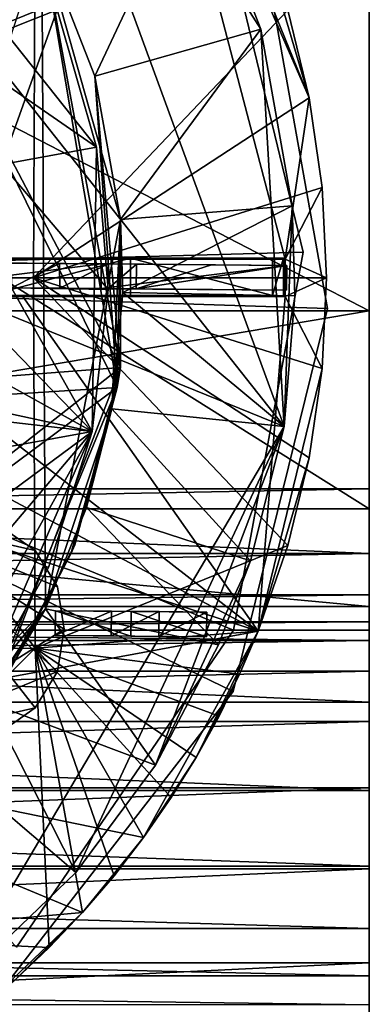
# Model space of a CAD drawing. Units: inches. Extents: x -2.5 to 2.5, y -5.2 to 5.2.
# Drawn here: x 1.7 to 2.5, y 1.2 to 3.5 of the extents above; entities that cross this region are included whole.
import ezdxf

# ---------------------------------------------------------------- set-up
doc = ezdxf.new("R2010")
doc.units = ezdxf.units.IN
doc.layers.get('0').update_dxf_attribs({"true_color": 0xc2ced6})

msp = doc.modelspace()

# ---------------------------------------------------------------- linework, layer by layer
for points in [[(0.3008, 5.0853), (-1.645, 4.1529), (2.3068, 2.5486), (0.3008, 5.0853)], [(0.3008, 5.0853), (2.3068, 2.5486), (1.5666, 4.5651), (0.3008, 5.0853)], [(1.8476, 2.5372), (-0.1645, 4.6143), (-1.0623, 4.1526), (1.8476, 2.5372)], [(1.8584, 3.2156), (0.8386, 4.4994), (-0.1645, 4.6143), (1.8584, 3.2156)], [(-0.1645, 4.6143), (1.8476, 2.5372), (1.8584, 3.2156), (-0.1645, 4.6143)], [(2.0944, 3.8956), (1.5666, 4.5651), (2.2506, 3.4967), (2.0944, 3.8956)], [(2.3068, 2.5486), (2.2506, 3.4967), (1.5666, 4.5651), (2.3068, 2.5486)], [(1.7647, 3.5434), (0.8386, 4.4994), (1.8584, 3.2156), (1.7647, 3.5434)], [(-1.5594, 2.422), (0.9752, 4.4785), (1.9157, 2.6898), (-1.5594, 2.422)], [(1.7279, 3.7088), (1.9157, 2.6898), (0.9752, 4.4785), (1.7279, 3.7088)], [(1.9077, 2.642), (1.0173, 4.4574), (-1.5594, 2.422), (1.9077, 2.642)], [(1.7279, 3.7088), (1.0173, 4.4574), (1.9077, 2.642), (1.7279, 3.7088)], [(2.3088, 2.9481), (0.5906, 2.9481), (1.9709, 4.2389), (2.3088, 2.9481)], [(2.3088, 2.9481), (1.9709, 4.2389), (2.3663, 3.333), (2.3088, 2.9481)], [(1.9709, 4.2389), (2.0367, 4.144), (2.3663, 3.333), (1.9709, 4.2389)], [(2.5098, 2.8248), (2.5098, 4.1886), (2.5098, 4.124), (2.5098, 2.8248)], [(2.5098, 2.8248), (2.5098, 3.9272), (2.5098, 4.1886), (2.5098, 2.8248)], [(2.5098, 4.1886), (2.5098, 4.1886), (2.5098, 2.8248), (2.5098, 4.1886)], [(1.5005, 1.1877), (2.3068, 2.5486), (-1.645, 4.1529), (1.5005, 1.1877)], [(1.8476, 2.5372), (-1.0623, 4.1526), (-1.5912, 2.9312), (1.8476, 2.5372)], [(2.0367, 4.144), (2.2443, 3.7468), (2.3663, 3.333), (2.0367, 4.144)], [(2.5098, 2.8248), (-0.0005, 4.124), (-2.5108, 2.8248), (2.5098, 2.8248)], [(-0.0005, 4.124), (2.5098, 2.8248), (2.5098, 4.124), (-0.0005, 4.124)], [(-0.0005, 3.9272), (2.5098, 3.9272), (2.5098, 2.3524), (-0.0005, 3.9272)], [(2.5098, 2.3524), (-0.0005, 2.3524), (-0.0005, 3.9272), (2.5098, 2.3524)], [(2.5098, 3.9272), (2.5098, 2.8248), (2.5098, 2.3524), (2.5098, 3.9272)], [(1.8546, 3.3851), (1.7279, 3.7088), (2.0944, 3.8956), (1.8546, 3.3851)], [(2.0944, 3.8956), (2.2506, 3.4967), (1.8546, 3.3851), (2.0944, 3.8956)], [(0.1476, 2.9035), (2.1362, 3.8557), (2.3515, 2.9645), (0.1476, 2.9035)], [(0.1476, 2.9035), (2.3515, 2.9645), (2.1362, 3.8557), (0.1476, 2.9035)], [(2.3515, 2.9645), (2.1362, 3.8557), (2.1362, 3.8557), (2.3515, 2.9645)], [(2.1362, 3.8557), (2.3515, 2.9645), (2.3515, 2.9645), (2.1362, 3.8557)], [(1.6088, 3.8466), (1.7647, 3.5434), (1.551, 3.4589), (1.6088, 3.8466)], [(1.04, 2.9036), (1.7081, 2.9036), (1.7119, 3.7875), (1.04, 2.9036)], [(2.3153, 3.5426), (1.7119, 3.7875), (1.7081, 2.9036), (2.3153, 3.5426)], [(0.1476, 2.9035), (2.2443, 3.7572), (2.4102, 2.8306), (0.1476, 2.9035)], [(0.1476, 2.9035), (2.4102, 2.8306), (2.2443, 3.7572), (0.1476, 2.9035)], [(2.4102, 2.8306), (2.2443, 3.7572), (2.2443, 3.7572), (2.4102, 2.8306)], [(2.2443, 3.7572), (2.4102, 2.8306), (2.4102, 2.8306), (2.2443, 3.7572)], [(2.3153, 3.5426), (2.3663, 3.333), (2.2443, 3.7468), (2.3153, 3.5426)], [(1.7368, 2.1134), (0.9529, 1.3233), (1.7279, 3.7088), (1.7368, 2.1134)], [(1.9158, 3.0428), (1.7279, 3.7088), (1.8546, 3.3851), (1.9158, 3.0428)], [(1.7368, 2.1134), (1.7279, 3.7088), (1.9158, 3.0428), (1.7368, 2.1134)], [(1.8546, 3.3851), (1.7279, 3.7088), (1.9077, 2.642), (1.8546, 3.3851)], [(1.8546, 3.3851), (1.7279, 3.7088), (1.7279, 3.7088), (1.8546, 3.3851)], [(1.7279, 3.7088), (1.8546, 3.3851), (1.8546, 3.3851), (1.7279, 3.7088)], [(1.8546, 3.3851), (1.9157, 2.6898), (1.7279, 3.7088), (1.8546, 3.3851)], [(1.6324, 3.1744), (1.551, 3.4589), (1.7647, 3.5434), (1.6324, 3.1744)], [(1.7647, 3.5434), (1.8584, 3.2156), (1.6324, 3.1744), (1.7647, 3.5434)], [(2.3663, 3.333), (2.3153, 3.5426), (1.7081, 2.9036), (2.3663, 3.333)], [(2.3663, 3.333), (2.3153, 3.5426), (2.3153, 3.5426), (2.3663, 3.333)], [(2.3153, 3.5426), (2.3663, 3.333), (2.3663, 3.333), (2.3153, 3.5426)], [(1.9158, 3.0428), (1.8546, 3.3851), (2.2506, 3.4967), (1.9158, 3.0428)], [(2.2506, 3.4967), (2.3259, 3.0751), (1.9158, 3.0428), (2.2506, 3.4967)], [(2.2506, 3.4967), (2.3068, 2.5486), (2.3259, 3.0751), (2.2506, 3.4967)], [(1.8546, 3.3851), (1.9077, 2.642), (1.9158, 3.0428), (1.8546, 3.3851)], [(1.9158, 3.0428), (1.8546, 3.3851), (1.8546, 3.3851), (1.9158, 3.0428)], [(1.8546, 3.3851), (1.9158, 3.0428), (1.9158, 3.0428), (1.8546, 3.3851)], [(1.8546, 3.3851), (1.9158, 3.0428), (1.9157, 2.6898), (1.8546, 3.3851)], [(1.7081, 2.9036), (2.3971, 3.1195), (2.3663, 3.333), (1.7081, 2.9036)], [(2.3971, 3.1195), (2.3088, 2.9481), (2.3663, 3.333), (2.3971, 3.1195)], [(2.3971, 3.1195), (2.3663, 3.333), (2.3663, 3.333), (2.3971, 3.1195)], [(2.3663, 3.333), (2.3971, 3.1195), (2.3971, 3.1195), (2.3663, 3.333)], [(1.6324, 3.1744), (1.8584, 3.2156), (1.8865, 2.8759), (1.6324, 3.1744)], [(1.8584, 3.2156), (1.8476, 2.5372), (1.8865, 2.8759), (1.8584, 3.2156)], [(1.8865, 2.8759), (1.6555, 2.8798), (1.6324, 3.1744), (1.8865, 2.8759)], [(1.7081, 2.9036), (2.4075, 2.9035), (2.3971, 3.1195), (1.7081, 2.9036)], [(2.4075, 2.9035), (2.3088, 2.9481), (2.3971, 3.1195), (2.4075, 2.9035)], [(2.4075, 2.9035), (2.3971, 3.1195), (2.3971, 3.1195), (2.4075, 2.9035)], [(2.3971, 3.1195), (2.4075, 2.9035), (2.4075, 2.9035), (2.3971, 3.1195)], [(1.9211, 2.8688), (1.9158, 3.0428), (2.3259, 3.0751), (1.9211, 2.8688)], [(2.3259, 3.0751), (2.3323, 2.8607), (1.9211, 2.8688), (2.3259, 3.0751)], [(2.3323, 2.8607), (2.3259, 3.0751), (2.3068, 2.5486), (2.3323, 2.8607)], [(1.8953, 2.591), (1.7368, 2.1134), (1.9158, 3.0428), (1.8953, 2.591)], [(1.8953, 2.591), (1.9158, 3.0428), (1.9211, 2.8688), (1.8953, 2.591)], [(1.9158, 3.0428), (1.9077, 2.642), (1.9157, 2.6898), (1.9158, 3.0428)], [(1.9157, 2.6898), (1.9158, 3.0428), (1.9158, 3.0428), (1.9157, 2.6898)], [(0.1476, 2.9035), (2.3515, 2.9645), (2.1858, 2.0629), (0.1476, 2.9035)], [(0.1476, 2.9035), (2.1858, 2.0629), (2.3515, 2.9645), (0.1476, 2.9035)], [(2.1858, 2.0629), (2.3515, 2.9645), (2.3515, 2.9645), (2.1858, 2.0629)], [(2.3515, 2.9645), (2.1858, 2.0629), (2.1858, 2.0629), (2.3515, 2.9645)], [(0.5906, 2.9481), (2.3088, 2.9481), (1.5997, 2.951), (0.5906, 2.9481)], [(1.7703, 2.9378), (1.4266, 2.9408), (1.6543, 2.9388), (1.7703, 2.9378)], [(1.8697, 2.9369), (1.4266, 2.9408), (1.4266, 2.9408), (1.8697, 2.9369)], [(1.8697, 2.9369), (1.4266, 2.9408), (1.7703, 2.9378), (1.8697, 2.9369)], [(1.427, 2.8817), (1.4266, 2.9408), (1.8697, 2.9369), (1.427, 2.8817)], [(1.5997, 2.8617), (1.5997, 2.951), (1.9393, 2.9507), (1.5997, 2.8617)], [(1.5997, 2.951), (2.3067, 2.9492), (1.9393, 2.9507), (1.5997, 2.951)], [(2.3088, 2.9481), (2.3067, 2.9492), (1.5997, 2.951), (2.3088, 2.9481)], [(1.9393, 2.9507), (1.9393, 2.8614), (1.5997, 2.8617), (1.9393, 2.9507)], [(1.7703, 2.9378), (1.6543, 2.9388), (1.6555, 2.8798), (1.7703, 2.9378)], [(1.6555, 2.8798), (1.7706, 2.8787), (1.7703, 2.9378), (1.6555, 2.8798)], [(1.8697, 2.9369), (1.7703, 2.9378), (2.3128, 2.9331), (1.8697, 2.9369)], [(1.8864, 2.9368), (2.3128, 2.9331), (1.7703, 2.9378), (1.8864, 2.9368)], [(1.8864, 2.9368), (1.7703, 2.9378), (1.7706, 2.8787), (1.8864, 2.9368)], [(2.279, 2.8612), (1.9393, 2.8614), (1.9393, 2.9507), (2.279, 2.8612)], [(1.9393, 2.9507), (2.279, 2.9505), (2.279, 2.8612), (1.9393, 2.9507)], [(2.3046, 2.9502), (2.279, 2.9505), (1.9393, 2.9507), (2.3046, 2.9502)], [(1.9393, 2.9507), (2.3067, 2.9492), (2.3046, 2.9502), (1.9393, 2.9507)], [(2.279, 2.8612), (2.279, 2.9505), (2.3046, 2.9502), (2.279, 2.8612)], [(2.3046, 2.9502), (2.3046, 2.8609), (2.279, 2.8612), (2.3046, 2.9502)], [(2.3046, 2.8609), (2.3046, 2.9502), (2.3067, 2.9492), (2.3046, 2.8609)], [(2.3067, 2.9492), (2.306, 2.8602), (2.3046, 2.8609), (2.3067, 2.9492)], [(2.3089, 2.8589), (2.306, 2.8602), (2.3067, 2.9492), (2.3089, 2.8589)], [(2.3089, 2.8589), (2.3067, 2.9492), (2.3088, 2.9481), (2.3089, 2.8589)], [(2.3089, 2.8589), (2.3088, 2.9481), (2.4075, 2.9035), (2.3089, 2.8589)], [(-1.5912, 2.9312), (-1.3135, 1.9605), (1.8476, 2.5372), (-1.5912, 2.9312)], [(1.8697, 2.9369), (1.8696, 2.8779), (1.427, 2.8817), (1.8697, 2.9369)], [(1.7706, 2.8787), (1.8858, 2.8777), (1.8864, 2.9368), (1.7706, 2.8787)], [(1.8696, 2.8779), (1.8697, 2.9369), (2.3128, 2.9331), (1.8696, 2.8779)], [(2.3128, 2.9331), (2.3123, 2.874), (1.8696, 2.8779), (2.3128, 2.9331)], [(1.8697, 2.9369), (2.3128, 2.9331), (2.3128, 2.9331), (1.8697, 2.9369)], [(1.9537, 2.9362), (1.8864, 2.9368), (1.8858, 2.8777), (1.9537, 2.9362)], [(1.8858, 2.8777), (1.9532, 2.8772), (1.9537, 2.9362), (1.8858, 2.8777)], [(2.3128, 2.9331), (1.8864, 2.9368), (1.9537, 2.9362), (2.3128, 2.9331)], [(1.9532, 2.8772), (2.1332, 2.9346), (1.9537, 2.9362), (1.9532, 2.8772)], [(2.3128, 2.9331), (2.1332, 2.9346), (1.9532, 2.8772), (2.3128, 2.9331)], [(1.9532, 2.8772), (2.3123, 2.874), (2.3128, 2.9331), (1.9532, 2.8772)], [(2.3128, 2.9331), (1.9537, 2.9362), (2.1332, 2.9346), (2.3128, 2.9331)], [(2.3128, 2.9331), (2.1332, 2.9346), (2.3128, 2.9331), (2.3128, 2.9331)], [(2.3128, 2.9331), (2.3123, 2.874), (2.3123, 2.874), (2.3128, 2.9331)], [(2.3123, 2.874), (2.3128, 2.9331), (2.3128, 2.9331), (2.3123, 2.874)], [(2.3123, 2.874), (2.3128, 2.9331), (2.3128, 2.9331), (2.3123, 2.874)], [(2.3128, 2.9331), (2.3123, 2.874), (2.3123, 2.874), (2.3128, 2.9331)], [(0.1476, 2.9035), (2.1858, 2.0629), (1.6677, 1.3066), (0.1476, 2.9035)], [(0.1476, 2.9035), (1.6677, 1.3066), (2.1858, 2.0629), (0.1476, 2.9035)], [(0.1476, 2.9035), (2.185, 1.9166), (1.6074, 1.1733), (0.1476, 2.9035)], [(0.1476, 2.9035), (2.4102, 2.8306), (2.185, 1.9166), (0.1476, 2.9035)], [(0.1476, 2.9035), (1.6074, 1.1733), (2.185, 1.9166), (0.1476, 2.9035)], [(0.1476, 2.9035), (2.185, 1.9166), (2.4102, 2.8306), (0.1476, 2.9035)], [(1.04, 2.9036), (1.0366, 2.0146), (1.7119, 2.0196), (1.04, 2.9036)], [(1.7119, 2.0196), (1.7081, 2.9036), (1.04, 2.9036), (1.7119, 2.0196)], [(2.3153, 2.2645), (1.7081, 2.9036), (1.7119, 2.0196), (2.3153, 2.2645)], [(2.3153, 2.2645), (2.3663, 2.4741), (1.7081, 2.9036), (2.3153, 2.2645)], [(2.3663, 2.4741), (2.3971, 2.6876), (1.7081, 2.9036), (2.3663, 2.4741)], [(2.4075, 2.9035), (1.7081, 2.9036), (2.3971, 2.6876), (2.4075, 2.9035)], [(2.3971, 2.6876), (2.3089, 2.8589), (2.4075, 2.9035), (2.3971, 2.6876)], [(2.4075, 2.9035), (2.4075, 2.9035), (2.3971, 2.6876), (2.4075, 2.9035)], [(2.3971, 2.6876), (2.3971, 2.6876), (2.4075, 2.9035), (2.3971, 2.6876)], [(1.7706, 2.8787), (1.6555, 2.8798), (1.427, 2.8817), (1.7706, 2.8787)], [(1.427, 2.8817), (1.427, 2.8817), (1.8696, 2.8779), (1.427, 2.8817)], [(1.8696, 2.8779), (1.7706, 2.8787), (1.427, 2.8817), (1.8696, 2.8779)], [(1.8476, 2.5372), (1.623, 2.5856), (1.6555, 2.8798), (1.8476, 2.5372)], [(1.6555, 2.8798), (1.8865, 2.8759), (1.8476, 2.5372), (1.6555, 2.8798)], [(1.8696, 2.8779), (2.3123, 2.874), (1.7706, 2.8787), (1.8696, 2.8779)], [(1.8858, 2.8777), (1.7706, 2.8787), (2.3123, 2.874), (1.8858, 2.8777)], [(1.8696, 2.8779), (2.3123, 2.874), (2.3123, 2.874), (1.8696, 2.8779)], [(2.3123, 2.874), (1.9532, 2.8772), (1.8858, 2.8777), (2.3123, 2.874)], [(2.3068, 2.5486), (1.8953, 2.591), (1.9211, 2.8688), (2.3068, 2.5486)], [(1.9211, 2.8688), (2.3323, 2.8607), (2.3068, 2.5486), (1.9211, 2.8688)], [(2.3123, 2.874), (2.3123, 2.874), (1.9532, 2.8772), (2.3123, 2.874)], [(0.3265, 2.683), (0.7421, 2.8589), (2.2443, 2.0603), (0.3265, 2.683)], [(2.2443, 2.0603), (0.7421, 2.8589), (1.2121, 2.8589), (2.2443, 2.0603)], [(1.3686, 2.8602), (1.6821, 2.8589), (1.2121, 2.8589), (1.3686, 2.8602)], [(1.2121, 2.8589), (1.6821, 2.8589), (2.2443, 2.0603), (1.2121, 2.8589)], [(1.9393, 2.8614), (1.3686, 2.8602), (1.5997, 2.8617), (1.9393, 2.8614)], [(1.3686, 2.8602), (1.9393, 2.8614), (2.306, 2.8602), (1.3686, 2.8602)], [(1.6821, 2.8589), (1.3686, 2.8602), (2.306, 2.8602), (1.6821, 2.8589)], [(2.3089, 2.8589), (1.6821, 2.8589), (2.306, 2.8602), (2.3089, 2.8589)], [(1.6821, 2.8589), (2.3089, 2.8589), (2.2443, 2.0603), (1.6821, 2.8589)], [(2.3046, 2.8609), (1.9393, 2.8614), (2.279, 2.8612), (2.3046, 2.8609)], [(1.9393, 2.8614), (2.3046, 2.8609), (2.306, 2.8602), (1.9393, 2.8614)], [(2.3089, 2.8589), (2.3971, 2.6876), (2.2443, 2.0603), (2.3089, 2.8589)], [(2.5098, 2.8248), (-2.5108, 2.8248), (-0.0005, 2.3997), (2.5098, 2.8248)], [(2.5098, 2.8248), (-0.0005, 2.3997), (2.5098, 2.3997), (2.5098, 2.8248)], [(2.185, 1.9166), (2.4102, 2.8306), (2.4102, 2.8306), (2.185, 1.9166)], [(2.4102, 2.8306), (2.185, 1.9166), (2.185, 1.9166), (2.4102, 2.8306)], [(2.5098, 2.8248), (2.5098, 2.3997), (2.5098, 2.3524), (2.5098, 2.8248)], [(1.9157, 2.6898), (-0.0628, 1.1353), (-1.5594, 2.422), (1.9157, 2.6898)], [(1.9157, 2.6898), (1.5963, 1.8633), (-0.0628, 1.1353), (1.9157, 2.6898)], [(2.2443, 2.0603), (0.836, 1.8005), (0.3265, 2.683), (2.2443, 2.0603)], [(1.5963, 1.8633), (1.9157, 2.6898), (1.8064, 2.2663), (1.5963, 1.8633)], [(1.8064, 2.2663), (1.9157, 2.6898), (1.9077, 2.642), (1.8064, 2.2663)], [(2.2443, 2.0603), (2.3971, 2.6876), (2.3663, 2.4741), (2.2443, 2.0603)], [(2.3663, 2.4741), (2.3663, 2.4741), (2.3971, 2.6876), (2.3663, 2.4741)], [(2.3971, 2.6876), (2.3971, 2.6876), (2.3663, 2.4741), (2.3971, 2.6876)], [(-1.5594, 2.422), (-0.111, 1.1432), (1.9077, 2.642), (-1.5594, 2.422)], [(1.9077, 2.642), (-0.111, 1.1432), (1.5733, 1.8346), (1.9077, 2.642)], [(1.5733, 1.8346), (1.7971, 2.2447), (1.9077, 2.642), (1.5733, 1.8346)], [(1.9077, 2.642), (1.7971, 2.2447), (1.8064, 2.2663), (1.9077, 2.642)], [(1.5327, 2.3039), (1.623, 2.5856), (1.8476, 2.5372), (1.5327, 2.3039)], [(1.8345, 2.3556), (1.7368, 2.1134), (1.8953, 2.591), (1.8345, 2.3556)], [(2.2258, 2.2284), (1.8345, 2.3556), (1.8953, 2.591), (2.2258, 2.2284)], [(1.8953, 2.591), (2.3068, 2.5486), (2.2258, 2.2284), (1.8953, 2.591)], [(2.3068, 2.5486), (1.5005, 1.1877), (1.8092, 1.4846), (2.3068, 2.5486)], [(1.9996, 1.7403), (2.3068, 2.5486), (1.8092, 1.4846), (1.9996, 1.7403)], [(1.9996, 1.7403), (2.2258, 2.2284), (2.3068, 2.5486), (1.9996, 1.7403)], [(1.8476, 2.5372), (-1.3135, 1.9605), (0.7875, 1.2865), (1.8476, 2.5372)], [(1.8476, 2.5372), (0.7875, 1.2865), (1.3576, 1.6544), (1.8476, 2.5372)], [(1.3576, 1.6544), (1.578, 1.9145), (1.8476, 2.5372), (1.3576, 1.6544)], [(1.8476, 2.5372), (1.7435, 2.2126), (1.5327, 2.3039), (1.8476, 2.5372)], [(1.578, 1.9145), (1.7435, 2.2126), (1.8476, 2.5372), (1.578, 1.9145)], [(2.2443, 2.0603), (2.3663, 2.4741), (2.3153, 2.2645), (2.2443, 2.0603)], [(2.3153, 2.2645), (2.3153, 2.2645), (2.3663, 2.4741), (2.3153, 2.2645)], [(2.3663, 2.4741), (2.3663, 2.4741), (2.3153, 2.2645), (2.3663, 2.4741)], [(-0.0005, 2.3524), (2.5098, 2.3524), (2.5098, 2.3997), (-0.0005, 2.3524)], [(2.5098, 2.3997), (-0.0005, 2.3997), (-0.0005, 2.3524), (2.5098, 2.3997)], [(2.5098, 2.3524), (2.5098, 1.6906), (2.5098, 2.3997), (2.5098, 2.3524)], [(2.5098, 1.6906), (2.5098, 2.3524), (2.5098, 2.3997), (2.5098, 1.6906)], [(-2.5108, 2.2457), (2.5098, 2.2457), (-0.0005, 2.3524), (-2.5108, 2.2457)], [(-0.0005, 2.3524), (2.5098, 2.1193), (-2.5108, 2.1193), (-0.0005, 2.3524)], [(2.5098, 2.3524), (-0.0005, 2.3524), (2.5098, 2.2457), (2.5098, 2.3524)], [(-0.0005, 2.3524), (2.5098, 2.3524), (2.5098, 2.1193), (-0.0005, 2.3524)], [(2.1495, 2.028), (1.7368, 2.1134), (1.8345, 2.3556), (2.1495, 2.028)], [(1.8345, 2.3556), (2.2258, 2.2284), (2.1495, 2.028), (1.8345, 2.3556)], [(2.5098, 2.2457), (2.5098, 1.6906), (2.5098, 2.3524), (2.5098, 2.2457)], [(2.5098, 2.3524), (2.5098, 1.6906), (2.5098, 2.1193), (2.5098, 2.3524)], [(1.3528, 2.3342), (1.7115, 2.2527), (1.7655, 2.1659), (1.3528, 2.3342)], [(1.6278, 2.3114), (1.7115, 2.2527), (1.3528, 2.3342), (1.6278, 2.3114)], [(1.7812, 2.0649), (1.3528, 2.3342), (1.7655, 2.1659), (1.7812, 2.0649)], [(1.7115, 1.8771), (1.6278, 1.8183), (1.3528, 2.3342), (1.7115, 1.8771)], [(1.7115, 1.8771), (1.3528, 2.3342), (1.7655, 1.9639), (1.7115, 1.8771)], [(1.7812, 2.0649), (1.7655, 1.9639), (1.3528, 2.3342), (1.7812, 2.0649)], [(1.3528, 2.3342), (1.7655, 2.1659), (1.7115, 2.2527), (1.3528, 2.3342)], [(1.6278, 2.3114), (1.3528, 2.3342), (1.7115, 2.2527), (1.6278, 2.3114)], [(1.7812, 2.0649), (1.7655, 2.1659), (1.3528, 2.3342), (1.7812, 2.0649)], [(1.3528, 1.7955), (1.7812, 2.0649), (1.3528, 2.3342), (1.3528, 1.7955)], [(1.5327, 2.3039), (1.7435, 2.2126), (1.578, 1.9145), (1.5327, 2.3039)], [(1.7115, 2.2527), (1.7115, 2.2527), (1.6278, 2.3114), (1.7115, 2.2527)], [(1.6278, 2.3114), (1.6278, 2.3114), (1.7115, 2.2527), (1.6278, 2.3114)], [(1.5963, 1.8633), (1.8064, 2.2663), (1.7971, 2.2447), (1.5963, 1.8633)], [(2.2443, 2.0603), (2.3153, 2.2645), (1.7119, 2.0196), (2.2443, 2.0603)], [(2.2443, 2.0603), (2.2443, 2.0603), (2.3153, 2.2645), (2.2443, 2.0603)], [(2.3153, 2.2645), (2.3153, 2.2645), (2.2443, 2.0603), (2.3153, 2.2645)], [(-2.5108, 2.1474), (2.5098, 2.1474), (2.5098, 2.2457), (-2.5108, 2.1474)], [(2.5098, 2.2457), (-2.5108, 2.2457), (-2.5108, 2.1474), (2.5098, 2.2457)], [(1.7971, 2.2447), (1.5733, 1.8346), (1.5963, 1.8633), (1.7971, 2.2447)], [(1.7655, 2.1659), (1.7655, 2.1659), (1.7115, 2.2527), (1.7655, 2.1659)], [(1.7115, 2.2527), (1.7115, 2.2527), (1.7655, 2.1659), (1.7115, 2.2527)], [(2.5098, 2.2457), (2.5098, 2.1474), (2.5098, 1.6906), (2.5098, 2.2457)], [(2.5098, 1.6906), (2.5098, 2.2457), (2.5098, 1.6906), (2.5098, 1.6906)], [(2.2258, 2.2284), (1.9996, 1.7403), (2.1495, 2.028), (2.2258, 2.2284)], [(1.7655, 2.1659), (1.7655, 2.1659), (1.7812, 2.0649), (1.7655, 2.1659)], [(1.7812, 2.0649), (1.7812, 2.0649), (1.7655, 2.1659), (1.7812, 2.0649)], [(2.5098, 2.1474), (-2.5108, 2.1474), (-2.5108, 2.0829), (2.5098, 2.1474)], [(-2.5108, 2.0829), (2.5098, 2.0829), (2.5098, 2.1474), (-2.5108, 2.0829)], [(2.5098, 1.6906), (2.5098, 2.1474), (2.5098, 2.0829), (2.5098, 1.6906)], [(2.5098, 1.8907), (-2.5108, 1.8907), (-2.5108, 2.1193), (2.5098, 1.8907)], [(-2.5108, 2.1193), (2.5098, 2.1193), (2.5098, 1.8907), (-2.5108, 2.1193)], [(2.5098, 1.8907), (2.5098, 2.1193), (2.5098, 1.6906), (2.5098, 1.8907)], [(0.9529, 1.3233), (1.7368, 2.1134), (1.2457, 1.5107), (0.9529, 1.3233)], [(1.2457, 1.5107), (1.7368, 2.1134), (1.4963, 1.7516), (1.2457, 1.5107)], [(1.4963, 1.7516), (1.7368, 2.1134), (1.6029, 1.8894), (1.4963, 1.7516)], [(1.9996, 1.7403), (1.6029, 1.8894), (1.7368, 2.1134), (1.9996, 1.7403)], [(1.7368, 2.1134), (2.1495, 2.028), (1.9996, 1.7403), (1.7368, 2.1134)], [(1.9405, 2.0486), (1.7598, 2.0502), (1.7603, 2.1092), (1.9405, 2.0486)], [(1.7603, 2.1092), (1.7603, 2.1092), (1.7598, 2.0502), (1.7603, 2.1092)], [(1.7598, 2.0502), (1.7598, 2.0502), (1.7603, 2.1092), (1.7598, 2.0502)], [(1.7598, 2.0502), (1.7598, 2.0502), (1.7603, 2.1092), (1.7598, 2.0502)], [(1.7603, 2.1092), (1.7603, 2.1092), (1.7598, 2.0502), (1.7603, 2.1092)], [(1.894, 2.1081), (1.7603, 2.1092), (1.7598, 2.0502), (1.894, 2.1081)], [(1.7598, 2.0502), (1.8935, 2.049), (1.894, 2.1081), (1.7598, 2.0502)], [(1.7603, 2.1092), (1.941, 2.1077), (1.7603, 2.1092), (1.7603, 2.1092)], [(1.894, 2.1081), (1.7603, 2.1092), (1.7603, 2.1092), (1.894, 2.1081)], [(1.7603, 2.1092), (1.894, 2.1081), (1.941, 2.1077), (1.7603, 2.1092)], [(1.7603, 2.1092), (1.941, 2.1077), (1.9405, 2.0486), (1.7603, 2.1092)], [(2.0079, 2.1071), (1.894, 2.1081), (1.8935, 2.049), (2.0079, 2.1071)], [(1.8935, 2.049), (2.0074, 2.048), (2.0079, 2.1071), (1.8935, 2.049)], [(2.0079, 2.1071), (1.941, 2.1077), (1.894, 2.1081), (2.0079, 2.1071)], [(2.1213, 2.047), (1.9405, 2.0486), (1.941, 2.1077), (2.1213, 2.047)], [(2.1218, 2.1061), (1.941, 2.1077), (2.1218, 2.1061), (2.1218, 2.1061)], [(2.0079, 2.1071), (2.1218, 2.1061), (1.941, 2.1077), (2.0079, 2.1071)], [(1.941, 2.1077), (2.1218, 2.1061), (2.1213, 2.047), (1.941, 2.1077)], [(2.1218, 2.1061), (2.0079, 2.1071), (2.0074, 2.048), (2.1218, 2.1061)], [(2.0074, 2.048), (2.1213, 2.047), (2.1218, 2.1061), (2.0074, 2.048)], [(2.1218, 2.1061), (2.1218, 2.1061), (2.0079, 2.1071), (2.1218, 2.1061)], [(2.1213, 2.047), (2.1218, 2.1061), (2.1218, 2.1061), (2.1213, 2.047)], [(2.1218, 2.1061), (2.1213, 2.047), (2.1213, 2.047), (2.1218, 2.1061)], [(2.1218, 2.1061), (2.1213, 2.047), (2.1213, 2.047), (2.1218, 2.1061)], [(2.1213, 2.047), (2.1218, 2.1061), (2.1218, 2.1061), (2.1213, 2.047)], [(2.5098, 2.0829), (-2.5108, 2.0829), (-0.0005, 2.0626), (2.5098, 2.0829)], [(-0.0005, 2.0626), (2.5098, 2.0626), (2.5098, 2.0829), (-0.0005, 2.0626)], [(2.5098, 1.6906), (2.5098, 2.0829), (2.5098, 2.0626), (2.5098, 1.6906)], [(-2.5108, 2.0384), (2.5098, 2.0384), (-0.0005, 2.0626), (-2.5108, 2.0384)], [(-0.0005, 2.0626), (2.5098, 2.0626), (2.5098, 2.0626), (-0.0005, 2.0626)], [(2.5098, 2.0626), (-0.0005, 2.0626), (-0.0005, 2.0626), (2.5098, 2.0626)], [(2.5098, 2.0384), (2.5098, 2.0626), (-0.0005, 2.0626), (2.5098, 2.0384)], [(0.836, 1.8005), (2.2443, 2.0603), (1.9709, 1.5682), (0.836, 1.8005)], [(1.7812, 2.0649), (1.3528, 1.7955), (1.7655, 1.9639), (1.7812, 2.0649)], [(1.6677, 1.3066), (2.1858, 2.0629), (2.1858, 2.0629), (1.6677, 1.3066)], [(2.1858, 2.0629), (1.6677, 1.3066), (1.6677, 1.3066), (2.1858, 2.0629)], [(2.2002, 1.9578), (2.2443, 2.0603), (1.7119, 2.0196), (2.2002, 1.9578)], [(1.7598, 2.0502), (1.7598, 2.0502), (1.9405, 2.0486), (1.7598, 2.0502)], [(1.8935, 2.049), (1.7598, 2.0502), (1.7598, 2.0502), (1.8935, 2.049)], [(1.7598, 2.0502), (1.9405, 2.0486), (1.8935, 2.049), (1.7598, 2.0502)], [(1.7812, 2.0649), (1.7655, 1.9639), (1.7655, 1.9639), (1.7812, 2.0649)], [(1.7655, 1.9639), (1.7812, 2.0649), (1.7812, 2.0649), (1.7655, 1.9639)], [(2.0074, 2.048), (1.8935, 2.049), (1.9405, 2.0486), (2.0074, 2.048)], [(2.1213, 2.047), (2.1213, 2.047), (1.9405, 2.0486), (2.1213, 2.047)], [(2.0074, 2.048), (1.9405, 2.0486), (2.1213, 2.047), (2.0074, 2.048)], [(1.9709, 1.5682), (2.2443, 2.0603), (2.0963, 1.759), (1.9709, 1.5682)], [(2.1213, 2.047), (2.0074, 2.048), (2.1213, 2.047), (2.1213, 2.047)], [(2.2002, 1.9578), (2.0963, 1.759), (2.2443, 2.0603), (2.2002, 1.9578)], [(2.2002, 1.9578), (2.2002, 1.9578), (2.2443, 2.0603), (2.2002, 1.9578)], [(2.2443, 2.0603), (2.2443, 2.0603), (2.2002, 1.9578), (2.2443, 2.0603)], [(2.5098, 2.0626), (2.5098, 2.0384), (2.5098, 1.6906), (2.5098, 2.0626)], [(2.5098, 2.0626), (2.5098, 1.6906), (2.5098, 1.6906), (2.5098, 2.0626)], [(2.5098, 1.6906), (2.5098, 2.0626), (2.5098, 1.6906), (2.5098, 1.6906)], [(2.5098, 2.0626), (2.5098, 1.6906), (2.5098, 2.0626), (2.5098, 2.0626)], [(2.5098, 2.0384), (-2.5108, 2.0384), (-2.5108, 1.9648), (2.5098, 2.0384)], [(-2.5108, 1.9648), (2.5098, 1.9648), (2.5098, 2.0384), (-2.5108, 1.9648)], [(2.5098, 1.6906), (2.5098, 2.0384), (2.5098, 1.9648), (2.5098, 1.6906)], [(1.0315, 1.3394), (1.7456, 1.3055), (1.7119, 2.0196), (1.0315, 1.3394)], [(1.7119, 2.0196), (1.0366, 2.0146), (1.0315, 1.3394), (1.7119, 2.0196)], [(1.8252, 1.3893), (1.7119, 2.0196), (1.7456, 1.3055), (1.8252, 1.3893)], [(1.8252, 1.3893), (1.9003, 1.4769), (1.7119, 2.0196), (1.8252, 1.3893)], [(2.0367, 1.6631), (1.7119, 2.0196), (1.9709, 1.5682), (2.0367, 1.6631)], [(1.7119, 2.0196), (2.0367, 1.6631), (2.0963, 1.759), (1.7119, 2.0196)], [(1.9003, 1.4769), (1.9709, 1.5682), (1.7119, 2.0196), (1.9003, 1.4769)], [(2.151, 1.8577), (1.7119, 2.0196), (2.0963, 1.759), (2.151, 1.8577)], [(2.151, 1.8577), (2.2002, 1.9578), (1.7119, 2.0196), (2.151, 1.8577)], [(2.5098, 1.9648), (-2.5108, 1.9648), (-2.5108, 1.8446), (2.5098, 1.9648)], [(-2.5108, 1.8446), (2.5098, 1.8446), (2.5098, 1.9648), (-2.5108, 1.8446)], [(1.7115, 1.8771), (1.7655, 1.9639), (1.3528, 1.7955), (1.7115, 1.8771)], [(1.7115, 1.8771), (1.7115, 1.8771), (1.7655, 1.9639), (1.7115, 1.8771)], [(1.7655, 1.9639), (1.7655, 1.9639), (1.7115, 1.8771), (1.7655, 1.9639)], [(2.151, 1.8577), (2.0963, 1.759), (2.2002, 1.9578), (2.151, 1.8577)], [(2.151, 1.8577), (2.151, 1.8577), (2.2002, 1.9578), (2.151, 1.8577)], [(2.2002, 1.9578), (2.2002, 1.9578), (2.151, 1.8577), (2.2002, 1.9578)], [(2.5098, 1.9648), (2.5098, 1.8446), (2.5098, 1.6906), (2.5098, 1.9648)], [(1.6074, 1.1733), (2.185, 1.9166), (2.185, 1.9166), (1.6074, 1.1733)], [(2.185, 1.9166), (1.6074, 1.1733), (1.6074, 1.1733), (2.185, 1.9166)], [(2.5098, 1.6803), (-2.5108, 1.6803), (-2.5108, 1.8907), (2.5098, 1.6803)], [(-2.5108, 1.8907), (2.5098, 1.8907), (2.5098, 1.6803), (-2.5108, 1.8907)], [(1.8092, 1.4846), (1.4963, 1.7516), (1.6029, 1.8894), (1.8092, 1.4846)], [(1.6029, 1.8894), (1.9996, 1.7403), (1.8092, 1.4846), (1.6029, 1.8894)], [(2.5098, 1.8907), (2.5098, 1.6906), (2.5098, 1.6803), (2.5098, 1.8907)], [(1.7115, 1.8771), (1.3528, 1.7955), (1.6278, 1.8183), (1.7115, 1.8771)], [(1.6278, 1.8183), (1.6278, 1.8183), (1.7115, 1.8771), (1.6278, 1.8183)], [(1.7115, 1.8771), (1.7115, 1.8771), (1.6278, 1.8183), (1.7115, 1.8771)], [(2.0963, 1.759), (2.0963, 1.759), (2.151, 1.8577), (2.0963, 1.759)], [(2.151, 1.8577), (2.151, 1.8577), (2.0963, 1.759), (2.151, 1.8577)], [(2.5098, 1.8446), (-2.5108, 1.8446), (-2.5108, 1.6862), (2.5098, 1.8446)], [(-2.5108, 1.6862), (2.5098, 1.6862), (2.5098, 1.8446), (-2.5108, 1.6862)], [(2.5098, 1.8446), (2.5098, 1.6862), (2.5098, 0.9132), (2.5098, 1.8446)], [(2.5098, 0.9132), (2.5098, 1.6906), (2.5098, 1.8446), (2.5098, 0.9132)], [(1.9709, 1.5682), (1.8252, 1.3893), (0.836, 1.8005), (1.9709, 1.5682)], [(1.1103, 1.3253), (0.836, 1.8005), (1.8252, 1.3893), (1.1103, 1.3253)], [(1.4963, 1.7516), (1.8092, 1.4846), (1.5005, 1.1877), (1.4963, 1.7516)], [(2.0367, 1.6631), (1.9709, 1.5682), (2.0963, 1.759), (2.0367, 1.6631)], [(2.0367, 1.6631), (2.0367, 1.6631), (2.0963, 1.759), (2.0367, 1.6631)], [(2.0963, 1.759), (2.0963, 1.759), (2.0367, 1.6631), (2.0963, 1.759)], [(2.5098, 1.6862), (-2.5108, 1.6862), (-2.5108, 1.4935), (2.5098, 1.6862)], [(-2.5108, 1.4935), (2.5098, 1.4935), (2.5098, 1.6862), (-2.5108, 1.4935)], [(2.5098, 1.4994), (-2.5108, 1.4994), (-2.5108, 1.6803), (2.5098, 1.4994)], [(-2.5108, 1.6803), (2.5098, 1.6803), (2.5098, 1.4994), (-2.5108, 1.6803)], [(2.5098, 1.0381), (2.5098, 1.1202), (2.5098, 1.6906), (2.5098, 1.0381)], [(2.5098, 1.1461), (2.5098, 1.1461), (2.5098, 1.6906), (2.5098, 1.1461)], [(2.5098, 1.6906), (2.5098, 1.1461), (2.5098, 1.6906), (2.5098, 1.6906)], [(2.5098, 1.6906), (2.5098, 1.1461), (2.5098, 1.1461), (2.5098, 1.6906)], [(2.5098, 1.1461), (2.5098, 1.6906), (2.5098, 1.6906), (2.5098, 1.1461)], [(2.5098, 1.1461), (2.5098, 1.6906), (2.5098, 1.1461), (2.5098, 1.1461)], [(2.5098, 1.1202), (2.5098, 1.1461), (2.5098, 1.6906), (2.5098, 1.1202)], [(2.5098, 1.1461), (2.5098, 1.6906), (2.5098, 1.1461), (2.5098, 1.1461)], [(2.5098, 1.1461), (2.5098, 1.6906), (2.5098, 1.1461), (2.5098, 1.1461)], [(2.5098, 1.1461), (2.5098, 1.6906), (2.5098, 1.1461), (2.5098, 1.1461)], [(2.5098, 1.1461), (2.5098, 1.1461), (2.5098, 1.6906), (2.5098, 1.1461)], [(2.5098, 1.1688), (2.5098, 1.6906), (2.5098, 1.1461), (2.5098, 1.1688)], [(2.5098, 1.2379), (2.5098, 1.3507), (2.5098, 1.6906), (2.5098, 1.2379)], [(2.5098, 1.6906), (2.5098, 1.6906), (2.5098, 1.2379), (2.5098, 1.6906)], [(2.5098, 1.6803), (2.5098, 1.6906), (2.5098, 1.4994), (2.5098, 1.6803)], [(2.5098, 1.3507), (2.5098, 1.4994), (2.5098, 1.6906), (2.5098, 1.3507)], [(2.5098, 1.6906), (2.5098, 1.1688), (2.5098, 1.2379), (2.5098, 1.6906)], [(2.5098, 0.9132), (2.5098, 1.0381), (2.5098, 1.6906), (2.5098, 0.9132)], [(2.5098, 1.4935), (2.5098, 0.9132), (2.5098, 1.6862), (2.5098, 1.4935)], [(1.9709, 1.5682), (1.9709, 1.5682), (2.0367, 1.6631), (1.9709, 1.5682)], [(2.0367, 1.6631), (2.0367, 1.6631), (1.9709, 1.5682), (2.0367, 1.6631)], [(1.9003, 1.4769), (1.8252, 1.3893), (1.9709, 1.5682), (1.9003, 1.4769)], [(1.9003, 1.4769), (1.9003, 1.4769), (1.9709, 1.5682), (1.9003, 1.4769)], [(1.9709, 1.5682), (1.9709, 1.5682), (1.9003, 1.4769), (1.9709, 1.5682)], [(2.5098, 1.3507), (-2.5108, 1.3507), (-2.5108, 1.4994), (2.5098, 1.3507)], [(-2.5108, 1.4994), (2.5098, 1.4994), (2.5098, 1.3507), (-2.5108, 1.4994)], [(2.5098, 1.4935), (-2.5108, 1.4935), (-2.5108, 1.2693), (2.5098, 1.4935)], [(-2.5108, 1.2693), (2.5098, 1.2693), (2.5098, 1.4935), (-2.5108, 1.2693)], [(2.5098, 0.7776), (2.5098, 0.9132), (2.5098, 1.4935), (2.5098, 0.7776)], [(2.5098, 1.4935), (2.5098, 1.2693), (2.5098, 0.7776), (2.5098, 1.4935)], [(1.8252, 1.3893), (1.8252, 1.3893), (1.9003, 1.4769), (1.8252, 1.3893)], [(1.9003, 1.4769), (1.9003, 1.4769), (1.8252, 1.3893), (1.9003, 1.4769)], [(1.1103, 1.3253), (1.8252, 1.3893), (1.5743, 1.1509), (1.1103, 1.3253)], [(1.8252, 1.3893), (1.6619, 1.226), (1.5743, 1.1509), (1.8252, 1.3893)], [(1.8252, 1.3893), (1.7456, 1.3055), (1.6619, 1.226), (1.8252, 1.3893)], [(1.7456, 1.3055), (1.7456, 1.3055), (1.8252, 1.3893), (1.7456, 1.3055)], [(1.8252, 1.3893), (1.8252, 1.3893), (1.7456, 1.3055), (1.8252, 1.3893)], [(2.5098, 1.2379), (-2.5108, 1.2379), (-2.5108, 1.3507), (2.5098, 1.2379)], [(-2.5108, 1.3507), (2.5098, 1.3507), (2.5098, 1.2379), (-2.5108, 1.3507)], [(1.6619, 1.226), (1.7456, 1.3055), (1.0315, 1.3394), (1.6619, 1.226)], [(1.6619, 1.226), (1.7456, 1.3055), (1.7456, 1.3055), (1.6619, 1.226)], [(1.7456, 1.3055), (1.6619, 1.226), (1.6619, 1.226), (1.7456, 1.3055)], [(2.5098, 1.2693), (-2.5108, 1.2693), (-2.5108, 1.0258), (2.5098, 1.2693)], [(-2.5108, 1.0258), (2.5098, 1.0258), (2.5098, 1.2693), (-2.5108, 1.0258)], [(2.5098, 0.7776), (2.5098, 1.2693), (2.5098, 1.0258), (2.5098, 0.7776)], [(-2.5108, 1.2379), (2.5098, 1.2379), (2.5098, 1.1688), (-2.5108, 1.2379)], [(2.5098, 1.1688), (-2.5108, 1.1688), (-2.5108, 1.2379), (2.5098, 1.1688)]]:
    msp.add_lwpolyline(points)

doc.saveas('drawing.dxf')
